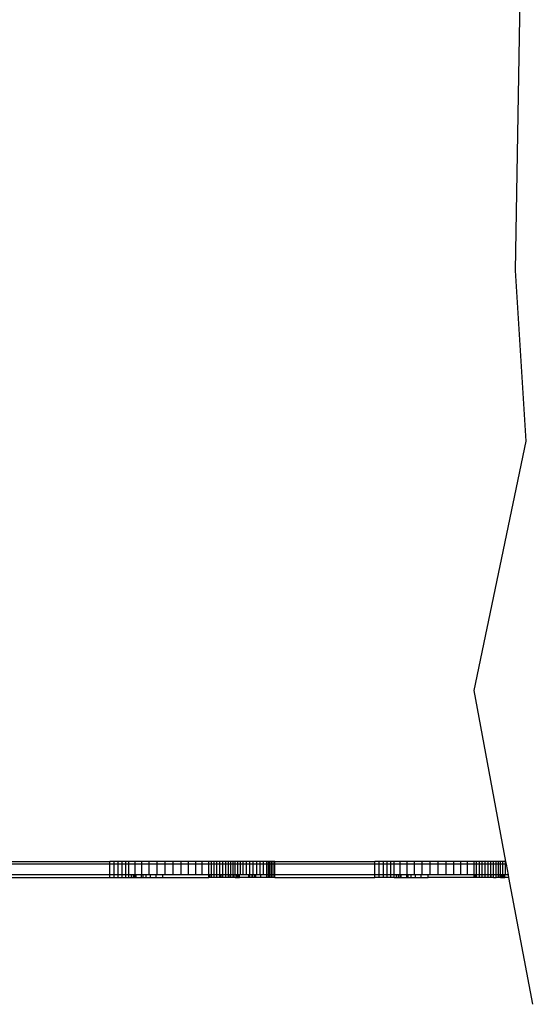
# Model space of a CAD drawing. Units: inches. Extents: x -7775 to 5155, y -6691 to 7139.
# Drawn here: x -4138 to -3760, y -46 to 688 of the extents above; entities that cross this region are included whole.
import ezdxf

# ---------------------------------------------------------------- set-up
doc = ezdxf.new("R2010")
doc.units = ezdxf.units.IN
doc.header["$MEASUREMENT"] = 0
doc.layers.add('strefa bezpieczeństwa', color=1, linetype='Continuous')

# ---------------------------------------------------------------- blocks, each defined once
blk = doc.blocks.new('0301')
for p, q in [((-3768.37, 501.2), (-3764.95, 704.4)), ((-3760.44, 373.88), (-3768.37, 501.2)), ((-3799.38, 187.88), (-3760.44, 373.88)), ((-3775.56, 60.49), (-3799.38, 187.88)), ((-4145.46, 60.49), (-4070.76, 60.49)), ((-4070.76, 58.49), (-4070.76, 60.49)), ((-4067.62, 60.49), (-4070.76, 60.49)), ((-4064.53, 60.49), (-4067.62, 60.49)), ((-4067.62, 58.49), (-4067.62, 60.49)), ((-4061.59, 60.49), (-4064.53, 60.49)), ((-4064.53, 58.49), (-4064.53, 60.49)), ((-4058.87, 60.49), (-4061.59, 60.49)), ((-4061.59, 58.49), (-4061.59, 60.49)), ((-4056.47, 60.49), (-4058.87, 60.49)), ((-4058.87, 58.49), (-4058.87, 60.49)), ((-4051.92, 60.49), (-4056.47, 60.49)), ((-4056.47, 58.49), (-4056.47, 60.49)), ((-4046.84, 60.49), (-4051.92, 60.49)), ((-4051.92, 58.49), (-4051.92, 60.49)), ((-4041.33, 60.49), (-4046.84, 60.49)), ((-4046.84, 58.49), (-4046.84, 60.49)), ((-4035.54, 60.49), (-4041.33, 60.49)), ((-4041.33, 58.49), (-4041.33, 60.49)), ((-4029.57, 60.49), (-4035.54, 60.49)), ((-4035.54, 58.49), (-4035.54, 60.49)), ((-4023.58, 60.49), (-4029.57, 60.49)), ((-4029.57, 58.49), (-4029.57, 60.49)), ((-4017.68, 60.49), (-4023.58, 60.49)), ((-4023.58, 58.49), (-4023.58, 60.49)), ((-4012.03, 60.49), (-4017.68, 60.49)), ((-4017.68, 58.49), (-4017.68, 60.49)), ((-4006.74, 60.49), (-4012.03, 60.49)), ((-4012.03, 58.49), (-4012.03, 60.49)), ((-4001.93, 60.49), (-4006.74, 60.49)), ((-4006.74, 58.49), (-4006.74, 60.49)), ((-3996.86, 60.49), (-4001.93, 60.49)), ((-4001.93, 58.49), (-4001.93, 60.49)), ((-3995, 60.49), (-3996.86, 60.49)), ((-3996.86, 58.49), (-3996.86, 60.49)), ((-3993, 60.49), (-3995, 60.49)), ((-3995, 58.49), (-3995, 60.49)), ((-3990.89, 60.49), (-3993, 60.49)), ((-3993, 58.49), (-3993, 60.49)), ((-3988.71, 60.49), (-3990.89, 60.49)), ((-3990.89, 58.49), (-3990.89, 60.49)), ((-3986.53, 60.49), (-3988.71, 60.49)), ((-3988.71, 58.49), (-3988.71, 60.49)), ((-3984.4, 60.49), (-3986.53, 60.49)), ((-3986.53, 58.49), (-3986.53, 60.49)), ((-3982.35, 60.49), (-3984.4, 60.49)), ((-3984.4, 58.49), (-3984.4, 60.49)), ((-3980.45, 60.49), (-3982.35, 60.49)), ((-3982.35, 58.49), (-3982.35, 60.49)), ((-3978.73, 60.49), (-3980.45, 60.49)), ((-3980.45, 58.49), (-3980.45, 60.49)), ((-3977.23, 60.49), (-3978.73, 60.49)), ((-3978.73, 58.49), (-3978.73, 60.49)), ((-3975.48, 60.49), (-3977.23, 60.49)), ((-3977.23, 58.49), (-3977.23, 60.49)), ((-3973.49, 60.49), (-3975.48, 60.49)), ((-3975.48, 58.49), (-3975.48, 60.49)), ((-3971.3, 60.49), (-3973.49, 60.49)), ((-3973.49, 58.49), (-3973.49, 60.49)), ((-3968.94, 60.49), (-3971.3, 60.49)), ((-3971.3, 58.49), (-3971.3, 60.49)), ((-3966.47, 60.49), (-3968.94, 60.49)), ((-3968.94, 58.49), (-3968.94, 60.49)), ((-3963.91, 60.49), (-3966.47, 60.49)), ((-3966.47, 58.49), (-3966.47, 60.49)), ((-3961.32, 60.49), (-3963.91, 60.49)), ((-3963.91, 58.49), (-3963.91, 60.49)), ((-3958.73, 60.49), (-3961.32, 60.49)), ((-3961.32, 58.49), (-3961.32, 60.49)), ((-3956.18, 60.49), (-3958.73, 60.49)), ((-3958.73, 58.49), (-3958.73, 60.49)), ((-3953.74, 60.49), (-3956.18, 60.49)), ((-3956.18, 58.49), (-3956.18, 60.49)), ((-3953.74, 58.49), (-3953.74, 60.49)), ((-3952.6, 60.49), (-3953.74, 60.49)), ((-3951.44, 60.49), (-3952.6, 60.49)), ((-3952.6, 58.49), (-3952.6, 60.49)), ((-3951.44, 58.49), (-3951.44, 60.49)), ((-3950.26, 60.49), (-3951.44, 60.49)), ((-3950.26, 58.49), (-3950.26, 60.49)), ((-3949.07, 60.49), (-3950.26, 60.49)), ((-3947.86, 60.49), (-3949.07, 60.49)), ((-3949.07, 58.49), (-3949.07, 60.49)), ((-3947.86, 58.49), (-3947.86, 60.49)), ((-3947.86, 60.49), (-3873.16, 60.49)), ((-3873.16, 58.49), (-3873.16, 60.49)), ((-3870.02, 60.49), (-3873.16, 60.49)), ((-3866.93, 60.49), (-3870.02, 60.49)), ((-3870.02, 58.49), (-3870.02, 60.49)), ((-3863.99, 60.49), (-3866.93, 60.49)), ((-3866.93, 58.49), (-3866.93, 60.49)), ((-3861.27, 60.49), (-3863.99, 60.49)), ((-3863.99, 58.49), (-3863.99, 60.49)), ((-3858.87, 60.49), (-3861.27, 60.49)), ((-3861.27, 58.49), (-3861.27, 60.49)), ((-3854.32, 60.49), (-3858.87, 60.49)), ((-3858.87, 58.49), (-3858.87, 60.49)), ((-3849.23, 60.49), (-3854.32, 60.49)), ((-3854.32, 58.49), (-3854.32, 60.49)), ((-3843.73, 60.49), (-3849.23, 60.49)), ((-3849.23, 58.49), (-3849.23, 60.49)), ((-3837.93, 60.49), (-3843.73, 60.49)), ((-3843.73, 58.49), (-3843.73, 60.49)), ((-3831.97, 60.49), (-3837.93, 60.49)), ((-3837.93, 58.49), (-3837.93, 60.49)), ((-3825.97, 60.49), (-3831.97, 60.49)), ((-3831.97, 58.49), (-3831.97, 60.49)), ((-3820.08, 60.49), (-3825.97, 60.49)), ((-3825.97, 58.49), (-3825.97, 60.49)), ((-3814.43, 60.49), (-3820.08, 60.49)), ((-3820.08, 58.49), (-3820.08, 60.49)), ((-3809.13, 60.49), (-3814.43, 60.49)), ((-3814.43, 58.49), (-3814.43, 60.49)), ((-3804.33, 60.49), (-3809.13, 60.49)), ((-3809.13, 58.49), (-3809.13, 60.49)), ((-3799.25, 60.49), (-3804.33, 60.49)), ((-3804.33, 58.49), (-3804.33, 60.49)), ((-3797.4, 60.49), (-3799.25, 60.49)), ((-3799.25, 58.49), (-3799.25, 60.49)), ((-3795.4, 60.49), (-3797.4, 60.49)), ((-3797.4, 58.49), (-3797.4, 60.49)), ((-3793.28, 60.49), (-3795.4, 60.49)), ((-3795.4, 58.49), (-3795.4, 60.49)), ((-3791.11, 60.49), (-3793.28, 60.49)), ((-3793.28, 58.49), (-3793.28, 60.49)), ((-3788.93, 60.49), (-3791.11, 60.49)), ((-3791.11, 58.49), (-3791.11, 60.49)), ((-3786.79, 60.49), (-3788.93, 60.49)), ((-3788.93, 58.49), (-3788.93, 60.49)), ((-3784.75, 60.49), (-3786.79, 60.49)), ((-3786.79, 58.49), (-3786.79, 60.49)), ((-3782.84, 60.49), (-3784.75, 60.49)), ((-3784.75, 58.49), (-3784.75, 60.49)), ((-3781.13, 60.49), (-3782.84, 60.49)), ((-3782.84, 58.49), (-3782.84, 60.49)), ((-3779.63, 60.49), (-3781.13, 60.49)), ((-3781.13, 58.49), (-3781.13, 60.49)), ((-3777.87, 60.49), (-3779.63, 60.49)), ((-3779.63, 58.49), (-3779.63, 60.49)), ((-3775.88, 60.49), (-3777.87, 60.49)), ((-3777.87, 58.49), (-3777.87, 60.49)), ((-3775.56, 60.49), (-3775.88, 60.49)), ((-3775.88, 58.49), (-3775.88, 60.49)), ((-3775.18, 58.49), (-3775.56, 60.49)), ((-4070.76, 58.49), (-4145.46, 58.49)), ((-4067.62, 58.49), (-4070.76, 58.49)), ((-4070.76, 50.49), (-4070.76, 58.49)), ((-4064.53, 58.49), (-4067.62, 58.49)), ((-4067.62, 50.49), (-4067.62, 58.49)), ((-4061.59, 58.49), (-4064.53, 58.49)), ((-4064.53, 50.49), (-4064.53, 58.49)), ((-4058.87, 58.49), (-4061.59, 58.49)), ((-4061.59, 50.49), (-4061.59, 58.49)), ((-4056.47, 58.49), (-4058.87, 58.49)), ((-4058.87, 50.49), (-4058.87, 58.49)), ((-4051.92, 58.49), (-4056.47, 58.49)), ((-4056.47, 50.49), (-4056.47, 58.49)), ((-4046.84, 58.49), (-4051.92, 58.49)), ((-4051.92, 50.49), (-4051.92, 58.49)), ((-4041.33, 58.49), (-4046.84, 58.49)), ((-4046.84, 50.49), (-4046.84, 58.49)), ((-4035.54, 58.49), (-4041.33, 58.49)), ((-4041.33, 50.49), (-4041.33, 58.49)), ((-4029.57, 58.49), (-4035.54, 58.49)), ((-4035.54, 50.49), (-4035.54, 58.49)), ((-4023.58, 58.49), (-4029.57, 58.49)), ((-4029.57, 50.49), (-4029.57, 58.49)), ((-4017.68, 58.49), (-4023.58, 58.49)), ((-4023.58, 50.49), (-4023.58, 58.49)), ((-4012.03, 58.49), (-4017.68, 58.49)), ((-4017.68, 50.49), (-4017.68, 58.49)), ((-4006.74, 58.49), (-4012.03, 58.49)), ((-4012.03, 50.49), (-4012.03, 58.49)), ((-4001.93, 58.49), (-4006.74, 58.49)), ((-4006.74, 50.49), (-4006.74, 58.49)), ((-3996.86, 58.49), (-4001.93, 58.49)), ((-4001.93, 50.49), (-4001.93, 58.49)), ((-3995, 58.49), (-3996.86, 58.49)), ((-3996.86, 50.49), (-3996.86, 58.49)), ((-3993, 58.49), (-3995, 58.49)), ((-3995, 50.49), (-3995, 58.49)), ((-3990.89, 58.49), (-3993, 58.49)), ((-3993, 50.49), (-3993, 58.49)), ((-3988.71, 58.49), (-3990.89, 58.49)), ((-3990.89, 50.49), (-3990.89, 58.49)), ((-3986.53, 58.49), (-3988.71, 58.49)), ((-3988.71, 50.49), (-3988.71, 58.49)), ((-3984.4, 58.49), (-3986.53, 58.49)), ((-3986.53, 50.49), (-3986.53, 58.49)), ((-3982.35, 58.49), (-3984.4, 58.49)), ((-3984.4, 50.49), (-3984.4, 58.49)), ((-3980.45, 58.49), (-3982.35, 58.49)), ((-3982.35, 50.49), (-3982.35, 58.49)), ((-3978.73, 58.49), (-3980.45, 58.49)), ((-3980.45, 50.49), (-3980.45, 58.49)), ((-3977.23, 58.49), (-3978.73, 58.49)), ((-3978.73, 50.49), (-3978.73, 58.49)), ((-3975.48, 58.49), (-3977.23, 58.49)), ((-3977.23, 50.49), (-3977.23, 58.49)), ((-3973.49, 58.49), (-3975.48, 58.49)), ((-3975.48, 50.49), (-3975.48, 58.49)), ((-3971.3, 58.49), (-3973.49, 58.49)), ((-3973.49, 50.49), (-3973.49, 58.49)), ((-3968.94, 58.49), (-3971.3, 58.49)), ((-3971.3, 50.49), (-3971.3, 58.49)), ((-3966.47, 58.49), (-3968.94, 58.49)), ((-3968.94, 50.49), (-3968.94, 58.49)), ((-3963.91, 58.49), (-3966.47, 58.49)), ((-3966.47, 50.49), (-3966.47, 58.49)), ((-3961.32, 58.49), (-3963.91, 58.49)), ((-3963.91, 50.49), (-3963.91, 58.49)), ((-3958.73, 58.49), (-3961.32, 58.49)), ((-3961.32, 50.49), (-3961.32, 58.49)), ((-3956.18, 58.49), (-3958.73, 58.49)), ((-3958.73, 50.49), (-3958.73, 58.49)), ((-3953.74, 58.49), (-3956.18, 58.49)), ((-3956.18, 50.49), (-3956.18, 58.49)), ((-3952.6, 58.49), (-3953.74, 58.49)), ((-3953.74, 50.49), (-3953.74, 58.49)), ((-3951.44, 58.49), (-3952.6, 58.49)), ((-3952.6, 50.49), (-3952.6, 58.49)), ((-3950.26, 58.49), (-3951.44, 58.49)), ((-3951.44, 50.49), (-3951.44, 58.49)), ((-3949.07, 58.49), (-3950.26, 58.49)), ((-3950.26, 50.49), (-3950.26, 58.49)), ((-3947.86, 58.49), (-3949.07, 58.49)), ((-3949.07, 50.49), (-3949.07, 58.49)), ((-3873.16, 58.49), (-3947.86, 58.49)), ((-3947.86, 50.49), (-3947.86, 58.49)), ((-3870.02, 58.49), (-3873.16, 58.49)), ((-3873.16, 50.49), (-3873.16, 58.49)), ((-3866.93, 58.49), (-3870.02, 58.49)), ((-3870.02, 50.49), (-3870.02, 58.49)), ((-3863.99, 58.49), (-3866.93, 58.49)), ((-3866.93, 50.49), (-3866.93, 58.49)), ((-3861.27, 58.49), (-3863.99, 58.49)), ((-3863.99, 50.49), (-3863.99, 58.49)), ((-3858.87, 58.49), (-3861.27, 58.49)), ((-3861.27, 50.49), (-3861.27, 58.49)), ((-3854.32, 58.49), (-3858.87, 58.49)), ((-3858.87, 50.49), (-3858.87, 58.49)), ((-3849.23, 58.49), (-3854.32, 58.49)), ((-3854.32, 50.49), (-3854.32, 58.49)), ((-3843.73, 58.49), (-3849.23, 58.49)), ((-3849.23, 50.49), (-3849.23, 58.49)), ((-3837.93, 58.49), (-3843.73, 58.49)), ((-3843.73, 50.49), (-3843.73, 58.49)), ((-3831.97, 58.49), (-3837.93, 58.49)), ((-3837.93, 50.49), (-3837.93, 58.49)), ((-3825.97, 58.49), (-3831.97, 58.49)), ((-3831.97, 50.49), (-3831.97, 58.49)), ((-3820.08, 58.49), (-3825.97, 58.49)), ((-3825.97, 50.49), (-3825.97, 58.49)), ((-3814.43, 58.49), (-3820.08, 58.49)), ((-3820.08, 50.49), (-3820.08, 58.49)), ((-3809.13, 58.49), (-3814.43, 58.49)), ((-3814.43, 50.49), (-3814.43, 58.49)), ((-3804.33, 58.49), (-3809.13, 58.49)), ((-3809.13, 50.49), (-3809.13, 58.49)), ((-3799.25, 58.49), (-3804.33, 58.49)), ((-3804.33, 50.49), (-3804.33, 58.49)), ((-3797.4, 58.49), (-3799.25, 58.49)), ((-3799.25, 50.49), (-3799.25, 58.49)), ((-3795.4, 58.49), (-3797.4, 58.49)), ((-3797.4, 50.49), (-3797.4, 58.49)), ((-3793.28, 58.49), (-3795.4, 58.49)), ((-3795.4, 50.49), (-3795.4, 58.49)), ((-3791.11, 58.49), (-3793.28, 58.49)), ((-3793.28, 50.49), (-3793.28, 58.49)), ((-3788.93, 58.49), (-3791.11, 58.49)), ((-3791.11, 50.49), (-3791.11, 58.49)), ((-3786.79, 58.49), (-3788.93, 58.49)), ((-3788.93, 50.49), (-3788.93, 58.49)), ((-3784.75, 58.49), (-3786.79, 58.49)), ((-3786.79, 50.49), (-3786.79, 58.49)), ((-3782.84, 58.49), (-3784.75, 58.49)), ((-3784.75, 50.49), (-3784.75, 58.49)), ((-3781.13, 58.49), (-3782.84, 58.49)), ((-3782.84, 50.49), (-3782.84, 58.49)), ((-3779.63, 58.49), (-3781.13, 58.49)), ((-3781.13, 50.49), (-3781.13, 58.49)), ((-3777.87, 58.49), (-3779.63, 58.49)), ((-3779.63, 50.49), (-3779.63, 58.49)), ((-3775.88, 58.49), (-3777.87, 58.49)), ((-3777.87, 50.49), (-3777.87, 58.49)), ((-3775.18, 58.49), (-3775.88, 58.49)), ((-3775.88, 50.49), (-3775.88, 58.49)), ((-3773.69, 50.53), (-3775.18, 58.49)), ((-4070.76, 50.49), (-4145.46, 50.49)), ((-4145.46, 48.49), (-4070.76, 48.49)), ((-4067.62, 50.49), (-4070.76, 50.49)), ((-4070.76, 48.49), (-4070.76, 50.49)), ((-4070.76, 48.49), (-4067.62, 48.49)), ((-4064.53, 50.49), (-4067.62, 50.49)), ((-4067.62, 48.49), (-4067.62, 50.49)), ((-4067.62, 48.49), (-4064.53, 48.49)), ((-4061.59, 50.49), (-4064.53, 50.49)), ((-4064.53, 48.49), (-4064.53, 50.49)), ((-4064.53, 48.49), (-4061.59, 48.49)), ((-4058.87, 50.49), (-4061.59, 50.49)), ((-4061.59, 48.49), (-4061.59, 50.49)), ((-4061.59, 48.49), (-4058.87, 48.49)), ((-4056.47, 50.49), (-4058.87, 50.49)), ((-4058.87, 48.49), (-4058.87, 50.49)), ((-4058.87, 48.49), (-4056.47, 48.49)), ((-4056.47, 48.49), (-4056.47, 50.49)), ((-4054.65, 50.49), (-4056.47, 50.49)), ((-4056.47, 48.49), (-4054.65, 48.49)), ((-4054.65, 48.49), (-4054.65, 50.49)), ((-4053.18, 50.49), (-4054.65, 50.49)), ((-4054.65, 48.49), (-4053.18, 48.49)), ((-4053.18, 48.49), (-4053.18, 50.49)), ((-4052.09, 50.49), (-4053.18, 50.49)), ((-4053.18, 48.49), (-4052.09, 48.49)), ((-4052.09, 48.49), (-4052.09, 50.49)), ((-4051.92, 50.49), (-4052.09, 50.49)), ((-4052.09, 48.49), (-4051.41, 48.49)), ((-4051.41, 50.49), (-4051.92, 50.49)), ((-4051.15, 50.49), (-4051.41, 50.49)), ((-4051.41, 48.49), (-4051.41, 50.49)), ((-4051.41, 48.49), (-4051.15, 48.49)), ((-4051.15, 48.49), (-4051.15, 50.49)), ((-4047.03, 50.49), (-4051.15, 50.49)), ((-4051.15, 48.49), (-4047.03, 48.49)), ((-4047.03, 48.49), (-4047.03, 50.49)), ((-4046.84, 50.49), (-4047.03, 50.49)), ((-4047.03, 48.49), (-4045.98, 48.49)), ((-4045.98, 50.49), (-4046.84, 50.49)), ((-4045.98, 48.49), (-4045.98, 50.49)), ((-4043.78, 50.49), (-4045.98, 50.49)), ((-4045.98, 48.49), (-4043.78, 48.49)), ((-4043.78, 48.49), (-4043.78, 50.49)), ((-4041.33, 50.49), (-4043.78, 50.49)), ((-4043.78, 48.49), (-4040.51, 48.49)), ((-4040.51, 50.49), (-4041.33, 50.49)), ((-4040.51, 48.49), (-4040.51, 50.49)), ((-4036.25, 50.49), (-4040.51, 50.49)), ((-4040.51, 48.49), (-4036.25, 48.49)), ((-4036.25, 48.49), (-4036.25, 50.49)), ((-4035.54, 50.49), (-4036.25, 50.49)), ((-4036.25, 48.49), (-4031.14, 48.49)), ((-4031.14, 50.49), (-4035.54, 50.49)), ((-4031.14, 48.49), (-4031.14, 50.49)), ((-4029.57, 50.49), (-4031.14, 50.49)), ((-4031.14, 48.49), (-3996.86, 48.49)), ((-4023.58, 50.49), (-4029.57, 50.49)), ((-4017.68, 50.49), (-4023.58, 50.49)), ((-4012.03, 50.49), (-4017.68, 50.49)), ((-4006.74, 50.49), (-4012.03, 50.49)), ((-4001.93, 50.49), (-4006.74, 50.49)), ((-3996.86, 50.49), (-4001.93, 50.49)), ((-3996.13, 50.49), (-3996.86, 50.49)), ((-3996.86, 48.49), (-3996.86, 50.49)), ((-3996.13, 48.49), (-3996.86, 48.49)), ((-3995, 50.49), (-3996.13, 50.49)), ((-3996.13, 48.49), (-3996.13, 50.49)), ((-3995, 48.49), (-3996.13, 48.49)), ((-3993, 50.49), (-3995, 50.49)), ((-3995, 48.49), (-3995, 50.49)), ((-3993, 48.49), (-3995, 48.49)), ((-3990.89, 50.49), (-3993, 50.49)), ((-3993, 48.49), (-3993, 50.49)), ((-3990.89, 48.49), (-3993, 48.49)), ((-3988.71, 50.49), (-3990.89, 50.49)), ((-3990.89, 48.49), (-3990.89, 50.49)), ((-3988.71, 48.49), (-3990.89, 48.49)), ((-3987.84, 50.49), (-3988.71, 50.49)), ((-3988.71, 48.49), (-3988.71, 50.49)), ((-3987.84, 48.49), (-3988.71, 48.49)), ((-3986.53, 50.49), (-3987.84, 50.49)), ((-3987.84, 48.49), (-3987.84, 50.49)), ((-3986.53, 48.49), (-3987.84, 48.49)), ((-3984.4, 50.49), (-3986.53, 50.49)), ((-3986.53, 48.49), (-3986.53, 50.49)), ((-3984.4, 48.49), (-3986.53, 48.49)), ((-3982.35, 50.49), (-3984.4, 50.49)), ((-3984.4, 48.49), (-3984.4, 50.49)), ((-3982.35, 48.49), (-3984.4, 48.49)), ((-3982.35, 48.49), (-3982.35, 50.49)), ((-3981.1, 50.49), (-3982.35, 50.49)), ((-3981.1, 48.49), (-3982.35, 48.49)), ((-3980.45, 50.49), (-3981.1, 50.49)), ((-3981.1, 48.49), (-3981.1, 50.49)), ((-3980.45, 48.49), (-3981.1, 48.49)), ((-3978.73, 50.49), (-3980.45, 50.49)), ((-3980.45, 48.49), (-3980.45, 50.49)), ((-3978.73, 48.49), (-3980.45, 48.49)), ((-3978.73, 48.49), (-3978.73, 50.49)), ((-3978.47, 50.49), (-3978.73, 50.49)), ((-3978.47, 48.49), (-3978.73, 48.49)), ((-3977.23, 50.49), (-3978.47, 50.49)), ((-3978.47, 48.49), (-3978.47, 50.49)), ((-3977.23, 48.49), (-3978.47, 48.49)), ((-3977.23, 48.49), (-3977.23, 50.49)), ((-3976.16, 50.49), (-3977.23, 50.49)), ((-3977.23, 48.49), (-3976.16, 48.49)), ((-3976.16, 48.49), (-3976.16, 50.49)), ((-3975.48, 50.49), (-3976.16, 50.49)), ((-3976.16, 48.49), (-3975.29, 48.49)), ((-3975.29, 50.49), (-3975.48, 50.49)), ((-3975.29, 48.49), (-3975.29, 50.49)), ((-3974.92, 50.49), (-3975.29, 50.49)), ((-3975.29, 48.49), (-3974.92, 48.49)), ((-3974.92, 48.49), (-3974.92, 50.49)), ((-3974.65, 50.49), (-3974.92, 50.49)), ((-3974.92, 48.49), (-3974.65, 48.49)), ((-3974.65, 48.49), (-3974.65, 50.49)), ((-3974.24, 50.49), (-3974.65, 50.49)), ((-3974.65, 48.49), (-3974.24, 48.49)), ((-3974.24, 48.49), (-3974.24, 50.49)), ((-3974.07, 50.49), (-3974.24, 50.49)), ((-3974.24, 48.49), (-3974.08, 48.49)), ((-3974.08, 48.49), (-3974.07, 50.49)), ((-3967.07, 48.49), (-3974.08, 48.49)), ((-3973.49, 50.49), (-3974.07, 50.49)), ((-3971.3, 50.49), (-3973.49, 50.49)), ((-3968.94, 50.49), (-3971.3, 50.49)), ((-3967.07, 50.49), (-3968.94, 50.49)), ((-3966.93, 50.49), (-3967.07, 50.49)), ((-3967.07, 48.49), (-3967.07, 50.49)), ((-3966.93, 48.49), (-3967.07, 48.49)), ((-3966.47, 50.49), (-3966.93, 50.49)), ((-3966.93, 48.49), (-3966.93, 50.49)), ((-3966.49, 48.49), (-3966.93, 48.49)), ((-3966.49, 48.49), (-3966.47, 50.49)), ((-3964.73, 48.49), (-3966.49, 48.49)), ((-3964.73, 50.49), (-3966.47, 50.49)), ((-3964.44, 50.49), (-3964.73, 50.49)), ((-3964.73, 48.49), (-3964.73, 50.49)), ((-3964.44, 48.49), (-3964.73, 48.49)), ((-3964.44, 48.49), (-3964.44, 50.49)), ((-3963.91, 50.49), (-3964.44, 50.49)), ((-3962.98, 48.49), (-3964.44, 48.49)), ((-3962.98, 50.49), (-3963.91, 50.49)), ((-3961.91, 50.49), (-3962.98, 50.49)), ((-3962.98, 48.49), (-3962.98, 50.49)), ((-3961.91, 48.49), (-3962.98, 48.49)), ((-3961.91, 48.49), (-3961.91, 50.49)), ((-3961.32, 50.49), (-3961.91, 50.49)), ((-3958.18, 48.49), (-3961.91, 48.49)), ((-3958.73, 50.49), (-3961.32, 50.49)), ((-3958.18, 50.49), (-3958.73, 50.49)), ((-3958.18, 48.49), (-3958.18, 50.49)), ((-3956.18, 50.49), (-3958.18, 50.49)), ((-3953.74, 48.49), (-3958.18, 48.49)), ((-3953.74, 50.49), (-3956.18, 50.49)), ((-3952.6, 50.49), (-3953.74, 50.49)), ((-3953.74, 48.49), (-3953.74, 50.49)), ((-3952.6, 48.49), (-3953.74, 48.49)), ((-3952.6, 48.49), (-3952.6, 50.49)), ((-3951.48, 50.49), (-3952.6, 50.49)), ((-3951.48, 48.49), (-3952.6, 48.49)), ((-3951.48, 48.49), (-3951.48, 50.49)), ((-3951.44, 50.49), (-3951.48, 50.49)), ((-3951.44, 48.49), (-3951.48, 48.49)), ((-3950.26, 50.49), (-3951.44, 50.49)), ((-3951.44, 48.49), (-3951.44, 50.49)), ((-3950.26, 48.49), (-3951.44, 48.49)), ((-3949.07, 50.49), (-3950.26, 50.49)), ((-3950.26, 48.49), (-3950.26, 50.49)), ((-3949.07, 48.49), (-3950.26, 48.49)), ((-3948.94, 50.49), (-3949.07, 50.49)), ((-3949.07, 48.49), (-3949.07, 50.49)), ((-3948.94, 48.49), (-3949.07, 48.49)), ((-3947.86, 50.49), (-3948.94, 50.49)), ((-3948.94, 48.49), (-3948.94, 50.49)), ((-3947.86, 48.49), (-3948.94, 48.49)), ((-3873.16, 50.49), (-3947.86, 50.49)), ((-3947.86, 48.49), (-3947.86, 50.49)), ((-3947.86, 48.49), (-3873.16, 48.49)), ((-3870.02, 50.49), (-3873.16, 50.49)), ((-3873.16, 48.49), (-3873.16, 50.49)), ((-3870.02, 48.49), (-3873.16, 48.49)), ((-3866.93, 50.49), (-3870.02, 50.49)), ((-3870.02, 48.49), (-3870.02, 50.49)), ((-3866.93, 48.49), (-3870.02, 48.49)), ((-3863.99, 50.49), (-3866.93, 50.49)), ((-3866.93, 48.49), (-3866.93, 50.49)), ((-3863.99, 48.49), (-3866.93, 48.49)), ((-3861.27, 50.49), (-3863.99, 50.49)), ((-3863.99, 48.49), (-3863.99, 50.49)), ((-3861.27, 48.49), (-3863.99, 48.49)), ((-3858.87, 50.49), (-3861.27, 50.49)), ((-3861.27, 48.49), (-3861.27, 50.49)), ((-3858.87, 48.49), (-3861.27, 48.49)), ((-3857.05, 50.49), (-3858.87, 50.49)), ((-3858.87, 48.49), (-3858.87, 50.49)), ((-3858.87, 48.49), (-3857.05, 48.49)), ((-3857.05, 48.49), (-3857.05, 50.49)), ((-3855.58, 50.49), (-3857.05, 50.49)), ((-3857.05, 48.49), (-3855.58, 48.49)), ((-3855.58, 48.49), (-3855.58, 50.49)), ((-3854.49, 50.49), (-3855.58, 50.49)), ((-3855.58, 48.49), (-3854.49, 48.49)), ((-3854.49, 48.49), (-3854.49, 50.49)), ((-3854.32, 50.49), (-3854.49, 50.49)), ((-3854.49, 48.49), (-3853.8, 48.49)), ((-3853.8, 50.49), (-3854.32, 50.49)), ((-3853.8, 48.49), (-3853.8, 50.49)), ((-3853.55, 50.49), (-3853.8, 50.49)), ((-3853.8, 48.49), (-3853.55, 48.49)), ((-3853.55, 48.49), (-3853.55, 50.49)), ((-3849.43, 50.49), (-3853.55, 50.49)), ((-3853.55, 48.49), (-3849.43, 48.49)), ((-3849.43, 48.49), (-3849.43, 50.49)), ((-3849.23, 50.49), (-3849.43, 50.49)), ((-3849.43, 48.49), (-3848.38, 48.49)), ((-3848.38, 50.49), (-3849.23, 50.49)), ((-3848.38, 48.49), (-3848.38, 50.49)), ((-3846.18, 50.49), (-3848.38, 50.49)), ((-3848.38, 48.49), (-3846.18, 48.49)), ((-3846.18, 48.49), (-3846.18, 50.49)), ((-3843.73, 50.49), (-3846.18, 50.49)), ((-3846.18, 48.49), (-3842.91, 48.49)), ((-3842.91, 50.49), (-3843.73, 50.49)), ((-3842.91, 48.49), (-3842.91, 50.49)), ((-3838.65, 50.49), (-3842.91, 50.49)), ((-3842.91, 48.49), (-3838.65, 48.49)), ((-3838.65, 48.49), (-3838.65, 50.49)), ((-3837.93, 50.49), (-3838.65, 50.49)), ((-3838.65, 48.49), (-3833.53, 48.49)), ((-3833.53, 50.49), (-3837.93, 50.49)), ((-3833.53, 48.49), (-3833.53, 50.49)), ((-3831.97, 50.49), (-3833.53, 50.49)), ((-3799.25, 48.49), (-3833.53, 48.49)), ((-3825.97, 50.49), (-3831.97, 50.49)), ((-3820.08, 50.49), (-3825.97, 50.49)), ((-3814.43, 50.49), (-3820.08, 50.49)), ((-3809.13, 50.49), (-3814.43, 50.49)), ((-3804.33, 50.49), (-3809.13, 50.49)), ((-3799.25, 50.49), (-3804.33, 50.49)), ((-3798.52, 50.49), (-3799.25, 50.49)), ((-3799.25, 48.49), (-3799.25, 50.49)), ((-3798.52, 48.49), (-3799.25, 48.49)), ((-3797.4, 50.49), (-3798.52, 50.49)), ((-3798.52, 48.49), (-3798.52, 50.49)), ((-3797.4, 48.49), (-3798.52, 48.49)), ((-3795.4, 50.49), (-3797.4, 50.49)), ((-3797.4, 48.49), (-3797.4, 50.49)), ((-3795.4, 48.49), (-3797.4, 48.49)), ((-3793.28, 50.49), (-3795.4, 50.49)), ((-3795.4, 48.49), (-3795.4, 50.49)), ((-3793.28, 48.49), (-3795.4, 48.49)), ((-3791.11, 50.49), (-3793.28, 50.49)), ((-3793.28, 48.49), (-3793.28, 50.49)), ((-3791.11, 48.49), (-3793.28, 48.49)), ((-3788.93, 50.49), (-3791.11, 50.49)), ((-3791.11, 48.49), (-3791.11, 50.49)), ((-3788.93, 48.49), (-3791.11, 48.49)), ((-3786.79, 50.49), (-3788.93, 50.49)), ((-3788.93, 48.49), (-3788.93, 50.49)), ((-3786.79, 48.49), (-3788.93, 48.49)), ((-3786.64, 50.49), (-3786.79, 50.49)), ((-3786.79, 48.49), (-3786.79, 50.49)), ((-3786.64, 48.49), (-3786.79, 48.49)), ((-3784.75, 50.49), (-3786.64, 50.49)), ((-3786.64, 48.49), (-3786.64, 50.49)), ((-3784.75, 48.49), (-3786.64, 48.49)), ((-3782.84, 50.49), (-3784.75, 50.49)), ((-3784.75, 48.49), (-3784.75, 50.49)), ((-3784.75, 48.49), (-3782.84, 48.49)), ((-3781.13, 50.49), (-3782.84, 50.49)), ((-3782.84, 48.49), (-3782.84, 50.49)), ((-3781.13, 48.49), (-3782.84, 48.49)), ((-3780.87, 50.49), (-3781.13, 50.49)), ((-3781.13, 48.49), (-3781.13, 50.49)), ((-3780.87, 48.49), (-3781.13, 48.49)), ((-3779.63, 50.49), (-3780.87, 50.49)), ((-3780.87, 48.49), (-3780.87, 50.49)), ((-3779.63, 48.49), (-3780.87, 48.49)), ((-3779.63, 48.49), (-3779.63, 50.49)), ((-3778.55, 50.49), (-3779.63, 50.49)), ((-3779.63, 48.49), (-3778.55, 48.49)), ((-3778.55, 48.49), (-3778.55, 50.49)), ((-3777.87, 50.49), (-3778.55, 50.49)), ((-3778.55, 48.49), (-3777.69, 48.49)), ((-3777.69, 50.49), (-3777.87, 50.49)), ((-3777.69, 48.49), (-3777.69, 50.49)), ((-3777.32, 50.49), (-3777.69, 50.49)), ((-3777.69, 48.49), (-3777.32, 48.49)), ((-3777.32, 48.49), (-3777.32, 50.49)), ((-3777.04, 50.49), (-3777.32, 50.49)), ((-3777.32, 48.49), (-3777.04, 48.49)), ((-3777.04, 48.49), (-3777.04, 50.49)), ((-3776.64, 50.49), (-3777.04, 50.49)), ((-3777.04, 48.49), (-3776.64, 48.49)), ((-3776.64, 48.49), (-3776.64, 50.49)), ((-3776.46, 50.49), (-3776.64, 50.49)), ((-3776.64, 48.49), (-3776.46, 48.49)), ((-3776.46, 48.49), (-3776.46, 50.49)), ((-3775.88, 50.49), (-3776.46, 50.49)), ((-3773.31, 48.49), (-3776.46, 48.49)), ((-3773.69, 50.49), (-3775.88, 50.49)), ((-3773.69, 50.49), (-3773.69, 50.53)), ((-3773.31, 48.49), (-3773.69, 50.49)), ((-3755.65, -45.96), (-3773.31, 48.49))]:
    blk.add_line(p, q)

msp = doc.modelspace()

# ---------------------------------------------------------------- block references
at = {"layer": 'strefa bezpieczeństwa'}
msp.add_blockref('0301', (0, 0), dxfattribs=at)

doc.saveas('drawing.dxf')
